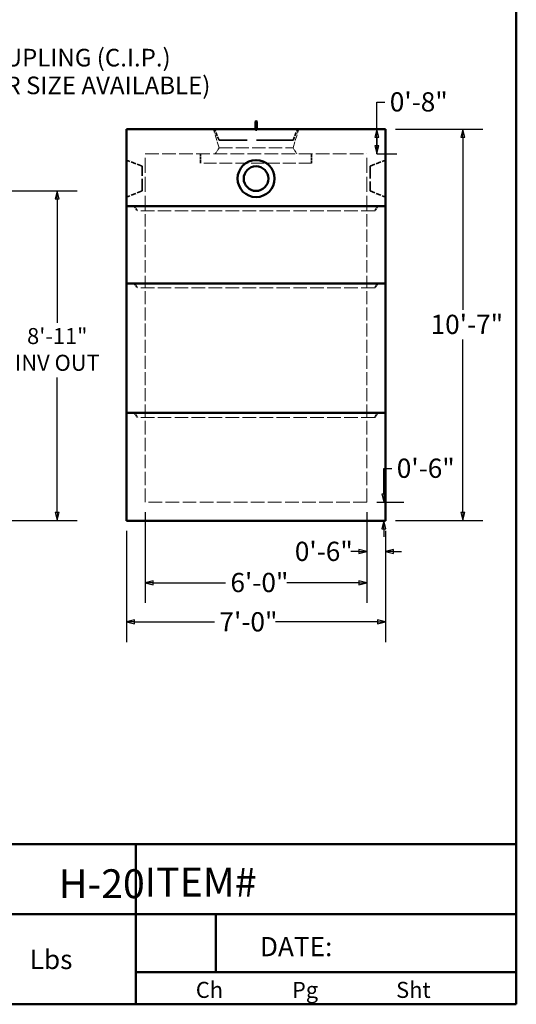
# Model space of a CAD drawing. Units: inches. Extents: x 13 to 429, y 13 to 559.
# Drawn here: x 268 to 429, y 13 to 332 of the extents above; entities that cross this region are included whole.
import ezdxf
from ezdxf.enums import TextEntityAlignment as Align

# ---------------------------------------------------------------- set-up
doc = ezdxf.new("R2010")
doc.units = ezdxf.units.IN
doc.header["$LTSCALE"] = 2808
doc.header["$MEASUREMENT"] = 0
doc.linetypes.add('DASHED', pattern=[0.2067, 0.1654, -0.0413])
for name, color, linetype, lineweight in [('Dimensions(ACME )', 7, 'Continuous', 25), ('Hidden Edges(ACME )', 7, 'DASHED', 35), ('Sketch Geometry(ACME )', 7, 'Continuous', 50), ('Symbols(ACME )', 7, 'Continuous', 25), ('Title (ANSI)', 7, 'Continuous', 50), ('Visible Edges(ACME )', 7, 'Continuous', 50), ('Visible Tangent Edges(ACME )', 7, 'Continuous', 50)]:
    doc.layers.add(name, color=color, linetype=linetype, lineweight=lineweight)
doc.styles.add('DEFAULT-ACME', font='arial.ttf')
doc.styles.add('Note Text (ANSI)', font='tahoma.ttf')
doc.styles.get("Standard").update_dxf_attribs({"font": 'ROMANS.shx'})
doc.dimstyles.new('DEFAULT-ACME -01', dxfattribs={"dimscale": 52, "dimtxt": 0.12, "dimasz": 0.05, "dimexe": 0.125, "dimexo": 0.0625, "dimgap": 0.031496, "dimtad": 0, "dimtih": 1, "dimtoh": 1, "dimrnd": 1e-08, "dimzin": 1, "dimdsep": 46, "dimlunit": 4, "dimtxsty": 'DEFAULT-ACME', "dimblk": 'Filled-1', "dimcen": 0.09, "dimdle": 0.393701, "dimclrd": 256, "dimclre": 256, "dimclrt": 7, "dimadec": 0, "dimazin": 0, "dimtfac": 1, "dimtofl": 0, "dimtmove": 0, "dimatfit": 3, "dimfxl": 1, "dimfrac": 2, "dimtolj": 1, "dimtzin": 0, "dimlwd": 25, "dimlwe": 25, "dimarcsym": 0})
doc.dimstyles.new('DEFAULT-ACME -01$7', dxfattribs={"dimscale": 52, "dimtxt": 0.12, "dimasz": 0.098425, "dimexe": 0.125, "dimexo": 0.0625, "dimgap": 0.031496, "dimtad": 0, "dimtih": 1, "dimtoh": 1, "dimrnd": 1e-08, "dimzin": 1, "dimdsep": 46, "dimlunit": 4, "dimtxsty": 'DEFAULT-ACME', "dimblk": 'Filled-1', "dimcen": 0.09, "dimdle": 0.393701, "dimclrd": 256, "dimclre": 256, "dimclrt": 7, "dimadec": 0, "dimazin": 0, "dimtfac": 1, "dimtofl": 0, "dimtmove": 0, "dimatfit": 3, "dimfxl": 1, "dimfrac": 2, "dimtolj": 1, "dimtzin": 0, "dimlwd": 25, "dimlwe": 25, "dimarcsym": 0})

# ---------------------------------------------------------------- blocks, each defined once
blk = doc.blocks.new('Filled-1')
at = {"color": 0}
for p, q in [((0, 0), (-1, 0.25)), ((-1, 0.25), (-1, -0.25)), ((-1, 0), (0, 0)), ((-1, -0.25), (0, 0))]:
    blk.add_line(p, q, dxfattribs=at)
at = {"color": 0, "flags": 128}
blk.add_lwpolyline([(-1, -0.25), (0, 0), (-1, 0.25), (-1, -0.25)], dxfattribs=at)
at = {"color": 0}
blk.add_solid([(-1, -0.25), (0, 0), (-1, 0.25), (-1, -0.25)], dxfattribs=at)
blk = doc.blocks.new('*D10')
at = {"layer": 'Defpoints', "color": 0, "linetype": 'Continuous', "transparency": 16777216}
for p in [(380.54, 175.94), (386.54, 169.94), (386.54, 159.91)]:
    blk.add_point(p, dxfattribs=at)
at = {"layer": 'Dimensions(ACME )', "color": 156, "linetype": 'Continuous', "lineweight": 25, "true_color": 0x004080, "transparency": 16777216}
for p, q in [((380.54, 172.69), (380.54, 153.41)), ((386.54, 166.69), (386.54, 153.41)), ((377.94, 159.91), (375.34, 159.91)), ((389.14, 159.91), (391.74, 159.91))]:
    blk.add_line(p, q, dxfattribs=at)
at = {"layer": 'Dimensions(ACME )', "color": 156, "linetype": 'Continuous', "lineweight": 25, "true_color": 0x004080, "transparency": 16777216, "xscale": 2.600000038743019, "yscale": 2.600000038743019, "zscale": 2.600000038743019}
blk.add_blockref('Filled-1', (380.54, 159.91), dxfattribs=at)
at = {"layer": 'Dimensions(ACME )', "color": 156, "linetype": 'Continuous', "lineweight": 25, "true_color": 0x004080, "transparency": 16777216, "xscale": 2.600000038743019, "yscale": 2.600000038743019, "zscale": 2.600000038743019, "rotation": 180}
blk.add_blockref('Filled-1', (386.54, 159.91), dxfattribs=at)
at = {"layer": 'Dimensions(ACME )', "color": 7, "linetype": 'Continuous', "lineweight": 25, "transparency": 16777216, "insert": (357.12, 163.1), "char_height": 6.24, "attachment_point": 1, "style": 'DEFAULT-ACME'}
blk.add_mtext('\\A1;0\'-6"', dxfattribs=at)
blk = doc.blocks.new('*D11')
at = {"layer": 'Defpoints', "color": 0, "linetype": 'Continuous', "transparency": 16777216}
for p in [(380.54, 175.94), (385.97, 169.94), (386.54, 169.94)]:
    blk.add_point(p, dxfattribs=at)
at = {"layer": 'Dimensions(ACME )', "color": 156, "linetype": 'Continuous', "lineweight": 25, "true_color": 0x004080, "transparency": 16777216}
for p, q in [((385.97, 178.54), (385.97, 186.89)), ((385.97, 186.89), (388.57, 186.89)), ((383.79, 175.94), (392.47, 175.94)), ((383.29, 169.94), (379.47, 169.94)), ((385.97, 167.34), (385.97, 164.74))]:
    blk.add_line(p, q, dxfattribs=at)
at = {"layer": 'Dimensions(ACME )', "color": 156, "linetype": 'Continuous', "lineweight": 25, "true_color": 0x004080, "transparency": 16777216, "xscale": 2.600000038743019, "yscale": 2.600000038743019, "zscale": 2.600000038743019}
for p, rotation in [((385.97, 175.94), 270), ((385.97, 169.94), 90)]:
    blk.add_blockref('Filled-1', p, dxfattribs=dict(at, rotation=rotation))
at = {"layer": 'Dimensions(ACME )', "color": 7, "linetype": 'Continuous', "lineweight": 25, "transparency": 16777216, "insert": (390.21, 190.07), "char_height": 6.24, "attachment_point": 1, "style": 'DEFAULT-ACME'}
blk.add_mtext('\\A1;0\'-6"', dxfattribs=at)
blk = doc.blocks.new('*D12')
at = {"layer": 'Defpoints', "color": 0, "linetype": 'Continuous', "transparency": 16777216}
for p in [(383.7, 296.94), (386.54, 296.94), (380.54, 288.94)]:
    blk.add_point(p, dxfattribs=at)
at = {"layer": 'Dimensions(ACME )', "color": 156, "linetype": 'Continuous', "lineweight": 25, "true_color": 0x004080, "transparency": 16777216}
for p, q in [((383.7, 299.54), (383.7, 305.76)), ((383.7, 305.76), (386.3, 305.76)), ((383.7, 296.94), (383.7, 299.54)), ((383.29, 296.94), (377.2, 296.94)), ((383.7, 288.94), (383.7, 296.94)), ((383.7, 294.34), (383.7, 291.74)), ((383.7, 291.54), (383.7, 294.14)), ((383.79, 288.94), (390.2, 288.94))]:
    blk.add_line(p, q, dxfattribs=at)
at = {"layer": 'Dimensions(ACME )', "color": 156, "linetype": 'Continuous', "lineweight": 25, "true_color": 0x004080, "transparency": 16777216, "xscale": 2.600000038743019, "yscale": 2.600000038743019, "zscale": 2.600000038743019}
for p, rotation in [((383.7, 296.94), 90), ((383.7, 288.94), 270)]:
    blk.add_blockref('Filled-1', p, dxfattribs=dict(at, rotation=rotation))
at = {"layer": 'Dimensions(ACME )', "color": 7, "linetype": 'Continuous', "lineweight": 25, "transparency": 16777216, "insert": (387.94, 308.95), "char_height": 6.24, "attachment_point": 1, "style": 'DEFAULT-ACME'}
blk.add_mtext('\\A1;0\'-8"', dxfattribs=at)
blk = doc.blocks.new('*D15')
at = {"layer": 'Defpoints', "color": 0, "linetype": 'Continuous', "transparency": 16777216}
for p in [(253.48, 276.94), (258.48, 169.94), (280.04, 169.94)]:
    blk.add_point(p, dxfattribs=at)
at = {"layer": 'Dimensions(ACME )', "color": 156, "linetype": 'Continuous', "lineweight": 25, "true_color": 0x004080, "transparency": 16777216}
for p, q in [((256.73, 276.94), (286.54, 276.94)), ((280.04, 274.34), (280.04, 234.08)), ((280.04, 172.54), (280.04, 216.39)), ((261.73, 169.94), (286.54, 169.94))]:
    blk.add_line(p, q, dxfattribs=at)
at = {"layer": 'Dimensions(ACME )', "color": 156, "linetype": 'Continuous', "lineweight": 25, "true_color": 0x004080, "transparency": 16777216, "xscale": 2.600000038743019, "yscale": 2.600000038743019, "zscale": 2.600000038743019}
for p, rotation in [((280.04, 276.94), 90), ((280.04, 169.94), 270)]:
    blk.add_blockref('Filled-1', p, dxfattribs=dict(at, rotation=rotation))
at = {"layer": 'Dimensions(ACME )', "color": 7, "linetype": 'Continuous', "lineweight": 25, "transparency": 16777216, "insert": (280.04, 232.44), "char_height": 6.24, "attachment_point": 2, "style": 'DEFAULT-ACME'}
blk.add_mtext('\\A1;\\fArial|b0|i0;\\H5.2000;8\'-11"\\P\\fArial|b0|i0;\\H5.2000;INV OUT', dxfattribs=at)
blk = doc.blocks.new('Borders Back-Sheet2')
at = {"layer": 'Sketch Geometry(ACME )'}
for p, q in [((8.25, 0.25), (8.25, 10.75)), ((5.875, 1.25), (5.875, 0.8125)), ((5.875, 0.8125), (5.875, 0.25)), ((6.375, 0.45), (6.375, 0.8125)), ((8.25, 0.45), (5.875, 0.45)), ((0.25, 0.25), (8.25, 0.25))]:
    blk.add_line(p, q, dxfattribs=at)
at = {"layer": 'Title (ANSI)'}
for p, q in [((8.25, 1.25), (0.25, 1.25)), ((0.25, 0.8125), (8.25, 0.8125))]:
    blk.add_line(p, q, dxfattribs=at)
at = {"layer": 'Symbols(ACME )', "color": 7, "attachment_point": 1, "style": 'DEFAULT-ACME'}
for s, insert, char_height in [('\\fArial Narrow|b1|i0;\\H0.1800;H-20', (5.395, 1.0925), 0.18), ('\\fArial|b0|i0;DATE:', (6.65, 0.67), 0.12), ('\\fArial|b0|i0;\\H0.1000;Ch', (6.25, 0.39), 0.1), ('\\fArial|b0|i0;\\H0.1000;Pg', (6.85, 0.39), 0.1), ('\\fArial|b0|i0;\\H0.1000;Sht', (7.5, 0.39), 0.1)]:
    blk.add_mtext(s, dxfattribs=dict(at, insert=insert, char_height=char_height))
at = {"layer": 'Symbols(ACME )', "color": 7, "lineweight": 30, "flags": 63}
for tag, height, p in [('Co.', 0.16, (6.005, 0.7)), ('Date', 0.12, (7.17, 0.67)), ('Sheet', 0.1, (7.73, 0.39)), ('Ch#', 0.1, (6.48, 0.39)), ('Pg#', 0.1, (7.06, 0.39))]:
    blk.add_attdef(tag, text='', height=height, dxfattribs=at).set_placement(p, align=Align.TOP_LEFT)
at = {"layer": 'Title (ANSI)', "color": 7, "attachment_point": 1, "style": 'Note Text (ANSI)'}
for s, insert, char_height, width in [('\\fArial|b1|i0;\\H0.1800;ITEM#', (5.93, 1.1025), 0.18, 0.740579), ('\\fArial|b0|i0;\\H0.1200;WEIGHT                  Lbs', (3.935, 0.59), 0.12, 2.210802)]:
    blk.add_mtext(s, dxfattribs=dict(at, insert=insert, char_height=char_height, width=width))
at = {"layer": 'Title (ANSI)', "color": 7, "lineweight": 30, "flags": 63}
for tag, height, p in [('<Name>^M', 0.16, (1.25, 1.0925)), ('ITEM:', 0.16, (6.72, 1.1025)), ('<WT-B>', 0.12, (4.685, 0.59))]:
    blk.add_attdef(tag, text='', height=height, dxfattribs=at).set_placement(p, align=Align.TOP_LEFT)
blk = doc.blocks.new('*D24')
at = {"layer": 'Defpoints', "color": 0, "linetype": 'Continuous', "transparency": 16777216}
for p in [(386.54, 296.94), (411.6, 296.94), (386.54, 169.94)]:
    blk.add_point(p, dxfattribs=at)
at = {"layer": 'Dimensions(ACME )', "color": 156, "linetype": 'Continuous', "lineweight": 25, "true_color": 0x004080, "transparency": 16777216}
for p, q in [((389.79, 296.94), (418.1, 296.94)), ((411.6, 294.34), (411.6, 238.38)), ((411.6, 172.54), (411.6, 228.74)), ((389.79, 169.94), (418.1, 169.94))]:
    blk.add_line(p, q, dxfattribs=at)
at = {"layer": 'Dimensions(ACME )', "color": 156, "linetype": 'Continuous', "lineweight": 25, "true_color": 0x004080, "transparency": 16777216, "xscale": 2.600000038743019, "yscale": 2.600000038743019, "zscale": 2.600000038743019}
for p, rotation in [((411.6, 296.94), 90), ((411.6, 169.94), 270)]:
    blk.add_blockref('Filled-1', p, dxfattribs=dict(at, rotation=rotation))
at = {"layer": 'Dimensions(ACME )', "color": 7, "linetype": 'Continuous', "lineweight": 25, "transparency": 16777216, "insert": (401.18, 236.75), "char_height": 6.24, "attachment_point": 1, "style": 'DEFAULT-ACME'}
blk.add_mtext('\\A1;10\'-7"', dxfattribs=at)
blk = doc.blocks.new('*D26')
at = {"layer": 'Defpoints', "color": 0, "linetype": 'Continuous', "transparency": 16777216}
for p in [(308.54, 175.94), (380.54, 175.94), (308.54, 149.8)]:
    blk.add_point(p, dxfattribs=at)
at = {"layer": 'Dimensions(ACME )', "color": 156, "linetype": 'Continuous', "lineweight": 25, "true_color": 0x004080, "transparency": 16777216}
for p, q in [((308.54, 172.69), (308.54, 143.3)), ((380.54, 172.69), (380.54, 143.3)), ((311.14, 149.8), (334.6, 149.8)), ((377.94, 149.8), (354.49, 149.8))]:
    blk.add_line(p, q, dxfattribs=at)
at = {"layer": 'Dimensions(ACME )', "color": 156, "linetype": 'Continuous', "lineweight": 25, "true_color": 0x004080, "transparency": 16777216, "xscale": 2.600000038743019, "yscale": 2.600000038743019, "zscale": 2.600000038743019, "rotation": 180}
blk.add_blockref('Filled-1', (308.54, 149.8), dxfattribs=at)
at = {"layer": 'Dimensions(ACME )', "color": 156, "linetype": 'Continuous', "lineweight": 25, "true_color": 0x004080, "transparency": 16777216, "xscale": 2.600000038743019, "yscale": 2.600000038743019, "zscale": 2.600000038743019}
blk.add_blockref('Filled-1', (380.54, 149.8), dxfattribs=at)
at = {"layer": 'Dimensions(ACME )', "color": 7, "linetype": 'Continuous', "lineweight": 25, "transparency": 16777216, "insert": (336.23, 152.99), "char_height": 6.24, "attachment_point": 1, "style": 'DEFAULT-ACME'}
blk.add_mtext('\\A1;6\'-0"', dxfattribs=at)
blk = doc.blocks.new('*D27')
at = {"layer": 'Defpoints', "color": 0, "linetype": 'Continuous', "transparency": 16777216}
for p in [(302.54, 169.94), (386.54, 169.94), (302.54, 137.06)]:
    blk.add_point(p, dxfattribs=at)
at = {"layer": 'Dimensions(ACME )', "color": 156, "linetype": 'Continuous', "lineweight": 25, "true_color": 0x004080, "transparency": 16777216}
for p, q in [((302.54, 166.69), (302.54, 130.56)), ((386.54, 166.69), (386.54, 130.56)), ((305.14, 137.06), (331.04, 137.06)), ((383.94, 137.06), (350.85, 137.06))]:
    blk.add_line(p, q, dxfattribs=at)
at = {"layer": 'Dimensions(ACME )', "color": 156, "linetype": 'Continuous', "lineweight": 25, "true_color": 0x004080, "transparency": 16777216, "xscale": 2.600000038743019, "yscale": 2.600000038743019, "zscale": 2.600000038743019, "rotation": 180}
blk.add_blockref('Filled-1', (302.54, 137.06), dxfattribs=at)
at = {"layer": 'Dimensions(ACME )', "color": 156, "linetype": 'Continuous', "lineweight": 25, "true_color": 0x004080, "transparency": 16777216, "xscale": 2.600000038743019, "yscale": 2.600000038743019, "zscale": 2.600000038743019}
blk.add_blockref('Filled-1', (386.54, 137.06), dxfattribs=at)
at = {"layer": 'Dimensions(ACME )', "color": 7, "linetype": 'Continuous', "lineweight": 25, "transparency": 16777216, "insert": (332.67, 140.24), "char_height": 6.24, "attachment_point": 1, "style": 'DEFAULT-ACME'}
blk.add_mtext('\\A1;7\'-0"', dxfattribs=at)

msp = doc.modelspace()

# ---------------------------------------------------------------- linework, layer by layer
at = {"layer": 'Hidden Edges(ACME )', "linetype": 'DASHED', "lineweight": 18, "ltscale": 0.004256}
for p, q in [((332.544, 290.936), (330.698, 296.936)), ((356.544, 290.936), (358.39, 296.936))]:
    msp.add_line(p, q, dxfattribs=at)
at = {"layer": 'Hidden Edges(ACME )', "ltscale": 0.002581}
for p, q in [((332.544, 293.436), (331.044, 296.936)), ((356.544, 293.436), (358.044, 296.936))]:
    msp.add_line(p, q, dxfattribs=at)
at = {"layer": 'Hidden Edges(ACME )', "ltscale": 0.000167726}
for p, q in [((344.379, 296.686), (344.379, 296.936)), ((344.379, 296.936), (344.379, 296.686)), ((344.754, 296.686), (344.754, 296.936)), ((344.754, 296.936), (344.754, 296.686))]:
    msp.add_line(p, q, dxfattribs=at)
at = {"layer": 'Hidden Edges(ACME )', "ltscale": 0.000397706}
msp.add_line((344.754, 296.686), (344.379, 296.686), dxfattribs=at)
msp.add_line((344.754, 296.686), (344.379, 296.686), dxfattribs=at)
at = {"layer": 'Hidden Edges(ACME )', "linetype": 'DASHED', "lineweight": 18, "ltscale": 0.001598}
for p, q in [((332.544, 290.936), (331.294, 288.936)), ((356.544, 290.936), (357.794, 288.936))]:
    msp.add_line(p, q, dxfattribs=at)
at = {"layer": 'Hidden Edges(ACME )', "ltscale": 0.02557}
msp.add_line((356.544, 293.436), (332.544, 293.436), dxfattribs=at)
at = {"layer": 'Hidden Edges(ACME )', "linetype": 'DASHED', "lineweight": 18, "ltscale": 0.009279}
msp.add_line((332.544, 290.936), (356.544, 290.936), dxfattribs=at)
at = {"layer": 'Hidden Edges(ACME )', "linetype": 'DASHED', "lineweight": 18, "ltscale": 0.009542}
for p, q in [((308.544, 288.936), (380.544, 288.936)), ((380.544, 175.936), (308.544, 175.936))]:
    msp.add_line(p, q, dxfattribs=at)
at = {"layer": 'Hidden Edges(ACME )', "linetype": 'DASHED', "lineweight": 18, "ltscale": 0.010625}
for p, q in [((308.544, 270.436), (308.544, 288.936)), ((380.544, 270.436), (380.544, 288.936))]:
    msp.add_line(p, q, dxfattribs=at)
at = {"layer": 'Hidden Edges(ACME )', "ltscale": 0.002033}
for p, q in [((326.544, 285.936), (326.544, 288.936)), ((362.544, 288.936), (362.544, 285.936))]:
    msp.add_line(p, q, dxfattribs=at)
at = {"layer": 'Hidden Edges(ACME )', "ltscale": 0.003651}
for p, q in [((307.544, 284.936), (302.544, 286.936)), ((381.544, 284.936), (386.544, 286.936)), ((307.544, 276.936), (302.544, 274.936)), ((381.544, 276.936), (386.544, 274.936))]:
    msp.add_line(p, q, dxfattribs=at)
at = {"layer": 'Hidden Edges(ACME )', "ltscale": 0.008522}
for p, q in [((307.544, 276.936), (307.544, 284.936)), ((381.544, 284.936), (381.544, 276.936))]:
    msp.add_line(p, q, dxfattribs=at)
at = {"layer": 'Hidden Edges(ACME )', "linetype": 'DASHED', "lineweight": 18, "ltscale": 0.008861}
msp.add_line((362.544, 285.936), (326.544, 285.936), dxfattribs=at)
at = {"layer": 'Hidden Edges(ACME )', "ltscale": 0.001397}
for p, q in [((305.044, 271.936), (306.044, 270.436)), ((384.044, 271.936), (383.044, 270.436)), ((305.044, 246.936), (306.044, 245.436)), ((305.044, 246.936), (306.044, 245.436)), ((384.044, 246.936), (383.044, 245.436)), ((384.044, 246.936), (383.044, 245.436)), ((305.044, 204.936), (306.044, 203.436)), ((384.044, 204.936), (383.044, 203.436))]:
    msp.add_line(p, q, dxfattribs=at)
at = {"layer": 'Hidden Edges(ACME )', "linetype": 'DASHED', "lineweight": 18, "ltscale": 0.009476}
for p, q in [((383.044, 270.436), (306.044, 270.436)), ((383.044, 245.436), (306.044, 245.436)), ((383.044, 203.436), (306.044, 203.436)), ((308.544, 175.936), (308.544, 203.436)), ((380.544, 175.936), (380.544, 203.436))]:
    msp.add_line(p, q, dxfattribs=at)
at = {"layer": 'Hidden Edges(ACME )', "linetype": 'DASHED', "lineweight": 18, "ltscale": 0.008615}
for p, q in [((308.544, 245.436), (308.544, 270.436)), ((380.544, 245.436), (380.544, 270.436))]:
    msp.add_line(p, q, dxfattribs=at)
at = {"layer": 'Hidden Edges(ACME )', "linetype": 'DASHED', "lineweight": 18, "ltscale": 0.009045}
for p, q in [((308.544, 203.436), (308.544, 245.436)), ((380.544, 203.436), (380.544, 245.436))]:
    msp.add_line(p, q, dxfattribs=at)
at = {"layer": 'Hidden Edges(ACME )', "ltscale": 0.000397706}
msp.add_arc((344.567, 299.436), 0.188, 180, 0, dxfattribs=at)
at = {"layer": 'Visible Edges(ACME )'}
for p, q in [((344.379, 299.436), (344.379, 297.936)), ((344.379, 297.936), (344.379, 296.936)), ((344.754, 297.936), (344.754, 299.436)), ((344.754, 297.936), (344.754, 296.936)), ((386.544, 296.936), (302.544, 296.936)), ((302.544, 271.936), (302.544, 296.936)), ((386.544, 271.936), (386.544, 296.936)), ((386.544, 271.936), (302.544, 271.936)), ((386.544, 271.936), (302.544, 271.936)), ((302.544, 246.936), (302.544, 271.936)), ((386.544, 246.936), (386.544, 271.936)), ((386.544, 246.936), (302.544, 246.936)), ((302.544, 204.936), (302.544, 246.936)), ((386.544, 246.936), (302.544, 246.936)), ((386.544, 204.936), (386.544, 246.936)), ((386.544, 204.936), (302.544, 204.936)), ((302.544, 169.936), (302.544, 204.936)), ((386.544, 204.936), (302.544, 204.936)), ((386.544, 169.936), (386.544, 204.936)), ((386.544, 169.936), (302.544, 169.936))]:
    msp.add_line(p, q, dxfattribs=at)
for radius in [6, 4]:
    msp.add_circle((344.544, 280.936), radius, dxfattribs=at)
msp.add_arc((344.567, 299.436), 0.188, 0, 180, dxfattribs=at)
at = {"layer": 'Visible Tangent Edges(ACME )'}
msp.add_line((344.754, 297.936), (344.379, 297.936), dxfattribs=at)

# ---------------------------------------------------------------- block references
at = {"xscale": 52, "yscale": 52, "zscale": 52}
msp.add_blockref('Borders Back-Sheet2', (0, 0), dxfattribs=at)

# ---------------------------------------------------------------- texts
at = {"layer": 'Symbols(ACME )', "color": 7, "insert": (236.652, 323.044), "char_height": 5.72, "width": 103.48753, "attachment_point": 1, "line_spacing_factor": 0.944221, "style": 'DEFAULT-ACME'}
msp.add_mtext('\\fArial|b0|i0;\\H5.7200;Ø4" COUPLING (C.I.P.)\\P\\fArial|b0|i0;\\H5.7200;(LARGER SIZE AVAILABLE)', dxfattribs=at)

# ---------------------------------------------------------------- dimensions: what is measured, and where the dimension line sits
at = {"layer": 'Dimensions(ACME )', "color": 156, "linetype": 'Continuous', "lineweight": 25, "true_color": 0x004080}
for base, p1, p2, angle, override, picture, middle in [((383.703, 296.936), (380.544, 288.936), (386.544, 296.936), 270, {"dimgap": 0.031496, "dimdec": 2, "dimlfac": 1, "dimtol": 0, "dimlim": 0, "dimtp": 0, "dimtm": 0, "dimtdec": 2, "dimtofl": 1, "dimatfit": 2}, '*D12', (396.234, 305.76)), ((411.603, 296.936), (386.544, 169.936), (386.544, 296.936), 90, {"dimgap": 0.031496, "dimdec": 0, "dimlfac": 1, "dimtol": 0, "dimlim": 0, "dimtp": 0, "dimtm": 0, "dimtdec": 0, "dimatfit": 1}, '*D24', (411.603, 233.561)), ((385.974, 169.936), (380.544, 175.936), (386.544, 169.936), 90, {"dimgap": 0.031496, "dimdec": 2, "dimlfac": 1, "dimtol": 0, "dimlim": 0, "dimtp": 0, "dimtm": 0, "dimtdec": 2, "dimatfit": 1}, '*D11', (398.505, 186.888)), ((308.544, 149.8), (380.544, 175.936), (308.544, 175.936), 180, {"dimgap": 0.031496, "dimtih": 0, "dimtoh": 0, "dimdec": 2, "dimlfac": 1, "dimtol": 0, "dimlim": 0, "dimtp": 0, "dimtm": 0, "dimtdec": 2, "dimatfit": 1}, '*D26', (344.544, 149.8)), ((386.544, 159.912), (380.544, 175.936), (386.544, 169.936), 0, {"dimgap": 0.031496, "dimtih": 0, "dimtoh": 0, "dimdec": 2, "dimlfac": 1, "dimtol": 0, "dimlim": 0, "dimtp": 0, "dimtm": 0, "dimtdec": 2, "dimatfit": 1}, '*D10', (365.412, 159.912)), ((302.544, 137.058), (386.544, 169.936), (302.544, 169.936), 180, {"dimgap": 0.031496, "dimtih": 0, "dimtoh": 0, "dimdec": 2, "dimlfac": 1, "dimtol": 0, "dimlim": 0, "dimtp": 0, "dimtm": 0, "dimtdec": 2, "dimatfit": 1}, '*D27', (340.942, 137.058))]:
    dim = msp.add_linear_dim(base=base, p1=p1, p2=p2, angle=angle, dimstyle='DEFAULT-ACME -01', override=override, dxfattribs=at)
    dim.commit()
    dim.dimension.update_dxf_attribs({"geometry": picture, "text_midpoint": middle, "dimtype": 160})
dim = msp.add_linear_dim(base=(280.043, 169.936), p1=(253.482, 276.936), p2=(258.482, 169.936), angle=90, text='\\fArial|b0|i0;\\H5.2000;<>\\P\\fArial|b0|i0;\\H5.2000;INV OUT', dimstyle='DEFAULT-ACME -01', override={"dimgap": 0.031496, "dimdec": 0, "dimlfac": 1, "dimtol": 0, "dimlim": 0, "dimtp": 0, "dimtm": 0, "dimtdec": 0, "dimatfit": 1, "dimtvp": -0.25}, dxfattribs=at)
dim.commit()
dim.dimension.update_dxf_attribs({"geometry": '*D15', "text_midpoint": (280.043, 225.233), "dimtype": 160})

# ---------------------------------------------------------------- leaders
at = {"layer": 'Symbols(ACME )', "color": 156, "linetype": 'Continuous', "lineweight": 25, "true_color": 0x004080, "annotation_type": 0, "has_hookline": 1, "hookline_direction": 0, "text_width": 102.699}
msp.add_leader([(191.482, 280.484), (218.674, 302.958), (227.42, 320.098), (235.014, 319.924)], dimstyle='DEFAULT-ACME -01$7', override={"dimtad": 0}, dxfattribs=at)

doc.saveas('drawing.dxf')
